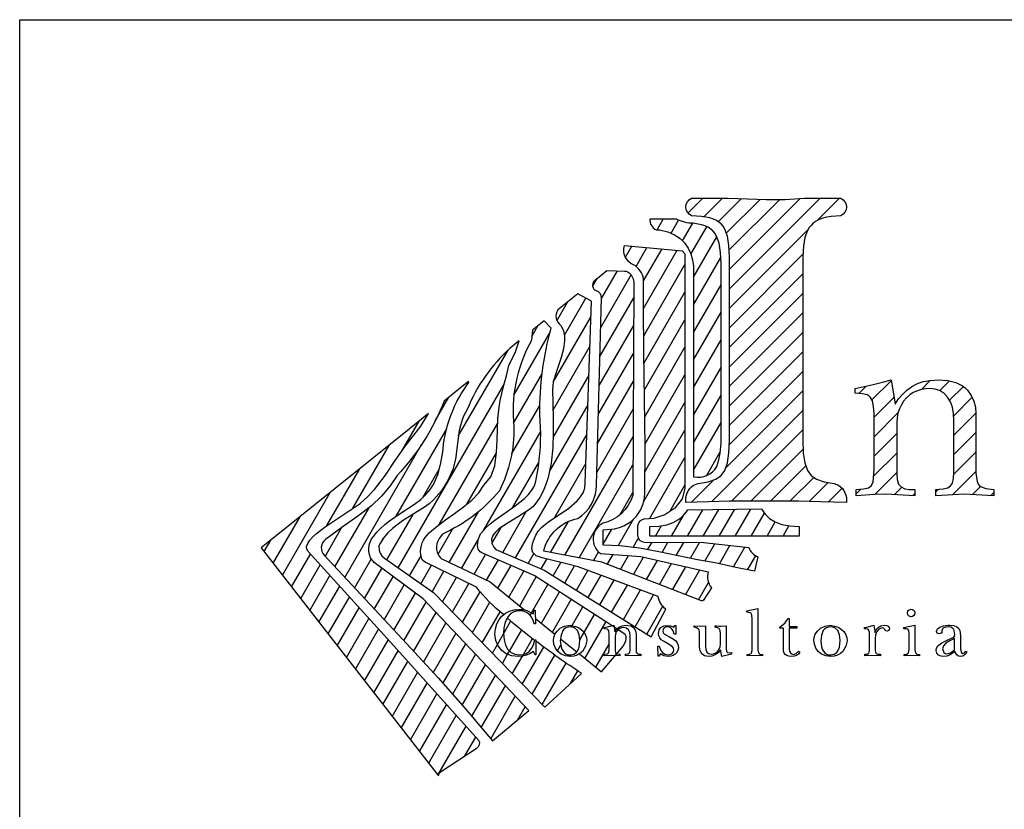
# Model space of a CAD drawing. Extents: x 186735 to 188079, y 1652772 to 1671891.
# Drawn here: x 187502 to 187517, y 1671285 to 1671297 of the extents above; entities that cross this region are included whole.
import ezdxf

# ---------------------------------------------------------------- set-up
doc = ezdxf.new("R2010")
doc.units = 0
doc.header["$LTSCALE"] = 2.5
doc.header["$MEASUREMENT"] = 0
doc.layers.get('0').update_dxf_attribs({"linetype": 'CONTINUOUS'})
doc.layers.add('CROQUI', color=4, linetype='CONTINUOUS')

# ---------------------------------------------------------------- blocks, each defined once
blk = doc.blocks.new('*X0')
at = {"color": 0}
for p, q in [((716.712, 24.507), (716.851, 24.747)), ((717.029, 24.431), (717.198, 24.724)), ((717.289, 24.257), (717.52, 24.656)), ((717.475, 23.953), (717.836, 24.579)), ((717.537, 23.435), (718.064, 24.347)), ((715.993, 23.886), (716.138, 24.137)), ((716.234, 23.679), (716.481, 24.106)), ((716.404, 23.349), (716.824, 24.075)), ((716.405, 22.724), (717.166, 24.044)), ((717.537, 22.81), (718.155, 23.88)), ((716.409, 22.108), (717.341, 23.722)), ((715.434, 22.293), (716.122, 23.485)), ((715.452, 22.949), (715.815, 23.578)), ((715.257, 23.236), (715.355, 23.406)), ((717.537, 22.185), (718.16, 23.265)), ((715.416, 21.637), (716.185, 22.969)), ((716.416, 21.494), (717.341, 23.097)), ((714.442, 22.449), (714.686, 22.872)), ((714.612, 22.119), (715.097, 22.959)), ((714.361, 21.059), (715.217, 22.542)), ((717.537, 21.56), (718.16, 22.64)), ((713.877, 22.095), (714.013, 22.333)), ((715.398, 20.981), (716.182, 22.338)), ((716.425, 20.885), (717.341, 22.472)), ((713.468, 20.763), (714.283, 22.174)), ((714.352, 20.418), (715.194, 21.877)), ((716.433, 20.273), (717.341, 21.847)), ((717.537, 20.935), (718.16, 22.015)), ((712.21, 19.834), (713.336, 21.784)), ((715.38, 20.325), (716.178, 21.707)), ((713.463, 20.128), (714.107, 21.245)), ((714.355, 19.8), (715.17, 21.212)), ((716.438, 19.658), (717.341, 21.222)), ((717.537, 20.31), (718.16, 21.39)), ((710.849, 16.852), (713.24, 20.993)), ((715.363, 19.669), (716.175, 21.077)), ((717.537, 19.685), (718.16, 20.765)), ((711.69, 20.183), (711.997, 20.715)), ((713.418, 19.426), (714.055, 20.53)), ((714.272, 19.03), (715.147, 20.546)), ((716.436, 19.028), (717.341, 20.597)), ((715.345, 19.014), (716.172, 20.446)), ((710.941, 19.512), (711.325, 20.176)), ((711.776, 17.832), (713.102, 20.129)), ((717.537, 19.06), (718.16, 20.14)), ((710.801, 18.018), (711.947, 20.003)), ((712.781, 17.697), (714.075, 19.939)), ((713.504, 17.076), (715.124, 19.881)), ((716.403, 18.347), (717.341, 19.972)), ((709.64, 16.633), (711.378, 19.643)), ((709.825, 18.203), (710.653, 19.637)), ((714.622, 17.136), (716.169, 19.815)), ((712.404, 18.295), (713.075, 19.457)), ((717.828, 18.939), (718.14, 19.479)), ((713.44, 18.213), (714.04, 19.253)), ((714.389, 17.983), (715.101, 19.216)), ((714.947, 17.074), (716.165, 19.185)), ((716.542, 17.963), (717.341, 19.347)), ((709.237, 17.81), (709.981, 19.097)), ((711.41, 18.448), (711.778, 19.086)), ((708.229, 16.688), (709.308, 18.558)), ((715.877, 18.06), (716.162, 18.554)), ((717, 18.13), (717.341, 18.722)), ((709.417, 16.872), (710.192, 18.213)), ((710.593, 17.032), (711.187, 18.063)), ((712.002, 16.974), (712.664, 18.12)), ((713.215, 17.2), (713.749, 18.125)), ((717.396, 17.567), (717.743, 18.168)), ((717.757, 17.567), (718.107, 18.173)), ((718.118, 17.567), (718.471, 18.178)), ((718.479, 17.567), (718.835, 18.183)), ((718.84, 17.567), (719.14, 18.088)), ((708.022, 16.955), (708.636, 18.019)), ((714.297, 17.198), (714.704, 17.904)), ((715.827, 17.35), (716.175, 17.952)), ((717.036, 17.567), (717.306, 18.036)), ((719.201, 17.567), (719.387, 17.89)), ((709.194, 17.111), (709.568, 17.758)), ((711.751, 17.164), (712.076, 17.726)), ((712.972, 17.403), (713.182, 17.768)), ((715.488, 17.386), (715.686, 17.73)), ((716.675, 17.567), (716.813, 17.807)), ((719.562, 17.567), (719.697, 17.803)), ((707.815, 17.221), (707.964, 17.48)), ((710.412, 17.345), (710.518, 17.528)), ((712.285, 16.839), (712.667, 17.501)), ((716.166, 17.311), (716.286, 17.519)), ((716.497, 17.259), (716.597, 17.432)), ((716.823, 17.199), (716.956, 17.429)), ((717.146, 17.133), (717.315, 17.426)), ((717.469, 17.067), (717.674, 17.423)), ((717.794, 17.005), (718.018, 17.394)), ((719.922, 17.567), (719.929, 17.579)), ((713.794, 16.952), (713.922, 17.175)), ((715.272, 17.012), (715.386, 17.21)), ((718.12, 16.945), (718.358, 17.357)), ((718.44, 16.874), (718.697, 17.32)), ((708.436, 16.421), (708.863, 17.162)), ((709.863, 16.394), (710.24, 17.048)), ((711.106, 16.672), (711.366, 17.122)), ((712.568, 16.704), (712.829, 17.155)), ((712.851, 16.569), (713.117, 17.03)), ((714.083, 16.828), (714.212, 17.051)), ((714.355, 16.673), (714.528, 16.973)), ((715.584, 16.928), (715.714, 17.153)), ((715.879, 16.814), (716.06, 17.128)), ((716.174, 16.699), (716.401, 17.094)), ((716.469, 16.585), (716.72, 17.021)), ((716.763, 16.471), (717.039, 16.949)), ((718.761, 16.806), (718.946, 17.125)), ((708.642, 16.155), (709.084, 16.919)), ((710.086, 16.155), (710.48, 16.837)), ((711.363, 16.492), (711.604, 16.91)), ((711.62, 16.311), (711.885, 16.772)), ((713.107, 16.388), (713.405, 16.904)), ((713.354, 16.19), (713.693, 16.778)), ((714.62, 16.508), (714.843, 16.895)), ((714.885, 16.343), (715.146, 16.793)), ((717.058, 16.356), (717.358, 16.876)), ((717.353, 16.242), (717.677, 16.804)), ((708.849, 15.888), (709.304, 16.676)), ((710.309, 15.916), (710.733, 16.65)), ((711.849, 16.084), (712.166, 16.633)), ((713.6, 15.991), (713.976, 16.644)), ((715.151, 16.177), (715.443, 16.683)), ((715.416, 16.012), (715.74, 16.572)), ((717.648, 16.128), (717.874, 16.519)), ((709.056, 15.621), (709.525, 16.433)), ((710.532, 15.677), (710.986, 16.464)), ((710.754, 15.438), (711.239, 16.277)), ((712.076, 15.851), (712.447, 16.495)), ((712.302, 15.618), (712.702, 16.311)), ((713.867, 15.829), (714.239, 16.474)), ((714.093, 15.595), (714.502, 16.304)), ((715.681, 15.846), (716.037, 16.462)), ((715.947, 15.681), (716.334, 16.351)), ((709.263, 15.354), (709.745, 16.189)), ((710.977, 15.199), (711.483, 16.074)), ((712.528, 15.385), (712.924, 16.071)), ((714.339, 15.396), (714.765, 16.134)), ((716.212, 15.515), (716.631, 16.241)), ((709.47, 15.088), (709.965, 15.946)), ((711.199, 14.958), (711.707, 15.837)), ((712.754, 15.152), (713.16, 15.854)), ((713.53, 15.87), (713.552, 15.908)), ((713.835, 15.773), (713.867, 15.829)), ((714.765, 15.509), (715.027, 15.964)), ((716.477, 15.35), (716.841, 15.98)), ((709.677, 14.821), (710.186, 15.703)), ((713.234, 15.357), (713.402, 15.648)), ((714.96, 15.221), (715.29, 15.794)), ((715.078, 14.801), (715.553, 15.624)), ((709.883, 14.554), (710.406, 15.459)), ((711.42, 14.716), (711.931, 15.6)), ((713.369, 14.967), (713.645, 15.445)), ((710.09, 14.288), (710.626, 15.216)), ((711.642, 14.475), (712.155, 15.363)), ((713.096, 15.118), (713.234, 15.357)), ((713.685, 14.889), (713.893, 15.248)), ((710.297, 14.021), (710.847, 14.972)), ((711.862, 14.231), (712.379, 15.127)), ((712.981, 14.919), (713.096, 15.118)), ((713.327, 14.893), (713.369, 14.967)), ((713.659, 14.219), (714.143, 15.057)), ((714.454, 14.971), (714.531, 15.104)), ((715.324, 14.603), (715.626, 15.125)), ((710.504, 13.754), (711.066, 14.728)), ((712.081, 13.985), (712.603, 14.89)), ((713.207, 14.685), (713.327, 14.893)), ((713.433, 14.452), (713.664, 14.852)), ((713.664, 14.852), (713.685, 14.889)), ((713.886, 13.986), (714.397, 14.871)), ((714.741, 14.843), (714.763, 14.881)), ((712.3, 13.74), (712.827, 14.653)), ((714.112, 13.753), (714.654, 14.691)), ((714.749, 14.231), (714.914, 14.517)), ((710.711, 13.487), (711.286, 14.484)), ((712.516, 13.488), (713.051, 14.416)), ((710.918, 13.221), (711.506, 14.239)), ((712.73, 13.235), (713.275, 14.179)), ((711.125, 12.954), (711.726, 13.995)), ((712.944, 12.981), (713.5, 13.942)), ((711.331, 12.687), (711.945, 13.751)), ((713.549, 13.403), (713.724, 13.706)), ((711.538, 12.421), (712.165, 13.506)), ((711.745, 12.154), (712.385, 13.262)), ((712.359, 12.591), (712.605, 13.018))]:
    blk.add_line(p, q, dxfattribs=at)
blk = doc.blocks.new('*X1')
at = {"color": 0}
for p, q in [((717.409, 24.887), (717.747, 25.225)), ((717.768, 24.803), (718.189, 25.225)), ((718.096, 24.689), (718.62, 25.214)), ((718.277, 24.429), (719.046, 25.197)), ((718.342, 24.051), (719.486, 25.195)), ((718.348, 23.173), (720.399, 25.225)), ((718.348, 23.615), (719.951, 25.219)), ((720.337, 24.721), (720.841, 25.225)), ((720.896, 24.838), (720.959, 24.901)), ((718.348, 22.731), (720.121, 24.505)), ((718.348, 22.289), (720.013, 23.955)), ((718.348, 21.848), (720.01, 23.51)), ((718.348, 21.406), (720.01, 23.068)), ((718.348, 20.964), (720.01, 22.626)), ((718.348, 20.522), (720.01, 22.184)), ((718.348, 20.08), (720.01, 21.743)), ((718.344, 19.634), (720.01, 21.301)), ((721.279, 20.801), (721.445, 20.967)), ((721.574, 20.655), (722.015, 21.095)), ((722.69, 20.886), (722.902, 21.099)), ((723.108, 20.862), (723.33, 21.084)), ((723.333, 20.646), (723.645, 20.958)), ((725.036, 20.139), (725.927, 21.03)), ((726.28, 20.941), (726.446, 21.107)), ((726.645, 20.864), (726.831, 21.05)), ((727.85, 19.859), (729.077, 21.087)), ((729.384, 20.952), (729.515, 21.082)), ((729.709, 20.835), (729.85, 20.975)), ((731.431, 20.789), (731.62, 20.978)), ((731.699, 20.615), (732.12, 21.036)), ((732.845, 20.877), (733.073, 21.105)), ((733.08, 20.67), (733.39, 20.98)), ((734.056, 20.762), (734.313, 21.019)), ((734.234, 20.056), (735.241, 21.063)), ((735.547, 20.927), (735.714, 21.095)), ((735.874, 20.812), (736.07, 21.008)), ((718.261, 19.109), (720.01, 20.859)), ((726.797, 20.574), (727.112, 20.89)), ((729.917, 20.601), (730.131, 20.815)), ((734.219, 20.483), (734.659, 20.923)), ((736.073, 20.569), (736.352, 20.848)), ((721.622, 20.261), (722.077, 20.715)), ((723.426, 20.297), (723.839, 20.71)), ((730.042, 20.283), (730.367, 20.609)), ((731.731, 20.205), (732.174, 20.648)), ((736.199, 20.253), (736.573, 20.627)), ((717.939, 18.346), (720.01, 20.417)), ((721.622, 19.819), (722.164, 20.361)), ((723.432, 19.86), (723.929, 20.357)), ((724.979, 19.64), (725.649, 20.31)), ((730.095, 19.894), (730.549, 20.348)), ((731.732, 19.763), (732.26, 20.292)), ((736.254, 19.866), (736.734, 20.346)), ((734.234, 19.614), (734.739, 20.119)), ((718.394, 18.358), (720.01, 19.975)), ((721.622, 19.377), (722.137, 19.891)), ((723.432, 19.418), (723.93, 19.916)), ((727.895, 19.462), (728.456, 20.023)), ((730.074, 19.432), (730.674, 20.031)), ((736.228, 19.399), (736.831, 20.002)), ((725.041, 19.26), (725.563, 19.782)), ((731.732, 19.321), (732.23, 19.82)), ((734.234, 19.172), (734.73, 19.668)), ((718.836, 18.358), (720.018, 19.54)), ((721.613, 18.926), (722.137, 19.449)), ((723.429, 18.973), (723.93, 19.475)), ((728.028, 19.153), (728.445, 19.57)), ((729.537, 18.453), (730.687, 19.603)), ((735.707, 18.436), (736.852, 19.58)), ((725.181, 18.958), (725.608, 19.385)), ((728.206, 18.89), (728.516, 19.2)), ((731.72, 18.868), (732.23, 19.378)), ((734.234, 18.73), (734.734, 19.231)), ((719.277, 18.358), (720.08, 19.16)), ((721.638, 18.509), (722.137, 19.007)), ((723.401, 18.504), (723.93, 19.033)), ((725.388, 18.723), (725.71, 19.045)), ((717.483, 18.331), (717.999, 18.847)), ((719.719, 18.358), (720.261, 18.899)), ((720.155, 18.351), (720.587, 18.783)), ((725.66, 18.553), (725.889, 18.782)), ((728.442, 18.684), (728.653, 18.895)), ((731.795, 18.501), (732.235, 18.941)), ((734.234, 18.288), (734.834, 18.888)), ((720.584, 18.339), (720.898, 18.653)), ((721.216, 18.529), (721.32, 18.632)), ((722.08, 18.508), (722.248, 18.677)), ((722.499, 18.486), (722.545, 18.532)), ((723.025, 18.57), (723.085, 18.63)), ((723.848, 18.509), (724.031, 18.692)), ((724.268, 18.487), (724.336, 18.555)), ((726.006, 18.457), (726.195, 18.646)), ((726.435, 18.444), (726.645, 18.654)), ((728.73, 18.53), (728.878, 18.678)), ((729.086, 18.444), (729.208, 18.565)), ((731.337, 18.485), (731.491, 18.639)), ((732.237, 18.501), (732.395, 18.659)), ((732.663, 18.485), (732.691, 18.513)), ((734.968, 18.58), (735.085, 18.697)), ((735.294, 18.464), (735.456, 18.626)), ((734.234, 17.846), (734.73, 18.342)), ((734.234, 17.404), (734.73, 17.9)), ((734.183, 16.912), (734.73, 17.458)), ((733.825, 16.996), (733.846, 17.016)), ((734.631, 16.917), (734.823, 17.11)), ((735.06, 16.904), (735.17, 17.015))]:
    blk.add_line(p, q, dxfattribs=at)
blk = doc.blocks.new('LOGOA3')
at = {"color": 9}
blk.add_line((-31.27, 8.292), (-31.27, 8.292), dxfattribs=at)
at = {"color": 41}
for p, q in [((-25.861, 6.603), (-25.996, 6.691)), ((-26.367, 5.741), (-25.875, 6.326))]:
    blk.add_line(p, q, dxfattribs=at)
at = {"color": 5, "linetype": 'CONTINUOUS'}
blk.add_lwpolyline([(-20.949, 16.067), (-21.167, 16.055), (-21.267, 16.039), (-21.358, 16.017), (-21.439, 15.988), (-21.513, 15.95), (-21.576, 15.905), (-21.626, 15.852), (-21.669, 15.801), (-21.708, 15.736), (-21.765, 15.578), (-21.799, 15.38), (-21.811, 15.143), (-21.811, 11.435), (-21.811, 10.985), (-21.801, 10.697), (-21.765, 10.471), (-21.708, 10.302), (-21.626, 10.187), (-21.506, 10.105), (-21.33, 10.044), (-21.102, 10.002), (-21.001, 9.966, -0.276766), (-20.825, 9.571), (-21.411, 9.587), (-21.903, 9.601), (-22.643, 9.601), (-23.474, 9.601), (-23.944, 9.587), (-24.46, 9.571, -0.276766), (-24.285, 9.966), (-24.184, 10.002), (-23.956, 10.044), (-23.779, 10.105), (-23.659, 10.187), (-23.578, 10.302), (-23.521, 10.471), (-23.484, 10.697), (-23.474, 10.985), (-23.474, 15.143), (-23.484, 15.397), (-23.521, 15.604), (-23.578, 15.767), (-23.615, 15.832), (-23.659, 15.883), (-23.769, 15.964), (-23.836, 15.996), (-23.915, 16.021), (-24.104, 16.055), (-24.336, 16.067, -0.619257), (-24.336, 16.468), (-23.505, 16.468), (-23.062, 16.452), (-22.643, 16.435), (-22.212, 16.439), (-21.781, 16.468), (-20.949, 16.468, -0.619257), (-20.949, 16.067), (-21.167, 16.055), (-21.267, 16.039), (-21.358, 16.017), (-21.439, 15.988), (-21.513, 15.95), (-21.576, 15.905), (-21.626, 15.852), (-21.669, 15.801), (-21.708, 15.736), (-21.765, 15.578), (-21.799, 15.38)], format="xyb", dxfattribs=at)
at = {"color": 41, "linetype": 'CONTINUOUS'}
for points in [[(-24.285, 14.927), (-24.285, 10.157, 0.324422), (-23.759, 10.387, 0.076339), (-23.662, 11.002), (-23.662, 14.987), (-23.672, 15.241), (-23.708, 15.448), (-23.765, 15.611), (-23.802, 15.676), (-23.847, 15.727), (-23.956, 15.808), (-24.024, 15.84), (-24.103, 15.865), (-24.292, 15.899, -0.112421), (-24.675, 15.99), (-25.273, 15.99, 0.335243), (-25.127, 15.751), (-25.054, 15.747), (-24.869, 15.706), (-24.714, 15.641), (-24.588, 15.555), (-24.487, 15.454), (-24.409, 15.338), (-24.35, 15.208), (-24.312, 15.07), (-24.285, 14.927), (-24.285, 14.924)], [(-26.024, 6.709), (-27.895, 7.919), (-29.079, 8.436, -0.256999), (-29.173, 8.559), (-29.178, 8.589), (-29.16, 8.73), (-29.11, 8.861), (-28.983, 9.008), (-28.89, 9.091), (-28.786, 9.172), (-28.558, 9.333), (-28.325, 9.497), (-28.111, 9.668), (-28.022, 9.758), (-27.946, 9.853), (-27.889, 9.951), (-27.855, 10.054), (-27.802, 10.341), (-27.796, 10.393, 0.05878), (-27.769, 11.57, -0.067839), (-27.51, 13.526), (-27.51, 13.526), (-27.51, 13.526), (-27.51, 13.526), (-27.51, 13.526), (-27.668, 13.689), (-27.929, 13.479), (-27.954, 13.261), (-27.978, 13.2, 0.155521), (-28.351, 11.29, -0.119863), (-28.682, 9.841, -0.116934), (-29.97, 8.86), (-30.047, 8.759), (-30.077, 8.698), (-30.098, 8.637), (-30.106, 8.576), (-30.104, 8.511), (-30.087, 8.446), (-30.059, 8.379), (-30.039, 8.348, 0.138768), (-29.973, 8.29), (-28.894, 7.776), (-28.102, 7.138)]]:
    blk.add_lwpolyline(points, format="xyb", dxfattribs=at)
at = {"color": 41}
for points in [[(-24.547, 15.277), (-24.48, 15.206), (-24.48, 9.888), (-24.545, 9.655), (-24.712, 9.448), (-24.938, 9.295), (-25.185, 9.215), (-25.408, 9.194, 0.387267), (-25.554, 9.035), (-25.554, 8.837, 0.411693), (-25.395, 8.677), (-24.052, 8.665), (-23.038, 8.554, 0.189795), (-22.83, 8.344), (-22.909, 8.018), (-23.326, 8.105), (-23.759, 8.201), (-24.194, 8.278), (-24.631, 8.367), (-25.07, 8.457), (-25.511, 8.536), (-25.952, 8.591), (-26.334, 8.608), (-26.334, 8.955), (-26.072, 8.979), (-25.96, 9.008), (-25.861, 9.046), (-25.696, 9.146), (-25.574, 9.268), (-25.487, 9.404), (-25.43, 9.542), (-25.399, 9.672), (-25.389, 9.786), (-25.383, 10.859), (-25.393, 11.917), (-25.409, 12.965), (-25.418, 14.012), (-25.418, 14.632, 0.233807), (-25.646, 14.96, -0.388279), (-25.85, 15.396)], [(-26.516, 14.377, -0.447782), (-26.508, 14.616), (-26.248, 14.828), (-25.847, 14.817, -0.171971), (-25.747, 14.779, -0.21848), (-25.635, 14.536), (-25.66, 9.733, -0.265818), (-26.343, 9.104, 0.55204), (-26.394, 8.418), (-25.477, 8.35), (-23.955, 8.004, 0.249156), (-23.879, 7.641), (-24.061, 7.361, -0.355227), (-24.109, 7.346), (-26.361, 8.219), (-27.678, 8.471, -0.294346), (-26.905, 9.215, 0.262463), (-26.485, 9.966), (-26.37, 14.211, 0.336156), (-26.482, 14.368, 0.014979)]]:
    blk.add_lwpolyline(points, format="xyb", close=True, dxfattribs=at)
at = {"color": 41, "linetype": 'CONTINUOUS'}
for points in [[(-26.908, 14.298), (-27.359, 13.936, 0.411454), (-27.292, 13.586), (-27.239, 13.482), (-27.217, 13.405), (-27.204, 13.323), (-27.204, 13.236), (-27.233, 13.053), (-27.286, 12.86), (-27.414, 12.476), (-27.463, 12.297), (-27.481, 12.134), (-27.467, 11.502), (-27.463, 11.158), (-27.475, 10.811), (-27.509, 10.467), (-27.578, 10.138), (-27.627, 9.981), (-27.69, 9.831), (-27.765, 9.689), (-27.855, 9.556), (-27.928, 9.477), (-28.024, 9.4), (-28.247, 9.256), (-28.485, 9.117), (-28.692, 8.975), (-28.772, 8.902), (-28.831, 8.825), (-28.859, 8.743), (-28.855, 8.656), (-28.81, 8.564), (-28.764, 8.51), (-27.667, 8.041), (-25.249, 6.534), (-24.913, 7.155, -0.166739), (-25.089, 7.446), (-26.895, 8.118), (-27.19, 8.19), (-27.469, 8.26), (-27.714, 8.319), (-27.849, 8.367), (-27.926, 8.445), (-27.946, 8.522), (-27.929, 8.639), (-27.896, 8.743), (-27.859, 8.837), (-27.802, 8.924), (-27.727, 9.006), (-27.637, 9.083), (-27.538, 9.156), (-27.322, 9.3), (-27.107, 9.447), (-26.92, 9.609), (-26.845, 9.699), (-26.788, 9.794), (-26.749, 9.9), (-26.737, 10.014), (-26.593, 14.132)], [(-31.347, 9.717), (-31.579, 9.495), (-31.886, 9.262), (-32.217, 9.028), (-32.616, 8.735, 0.449009), (-32.65, 8.378), (-30.78, 6.373), (-30.071, 5.599), (-29.457, 4.91), (-28.835, 4.174), (-28.016, 4.862), (-30.41, 7.392), (-31.52, 8.212), (-31.602, 8.317), (-31.625, 8.399), (-31.637, 8.464), (-31.637, 8.558), (-31.625, 8.64), (-31.579, 8.751), (-31.522, 8.814), (-31.457, 8.902), (-31.376, 8.987), (-31.278, 9.073), (-31.168, 9.158), (-30.908, 9.341), (-30.605, 9.538), (-30.463, 9.644), (-30.347, 9.752), (-30.252, 9.865), (-30.176, 9.981), (-30.117, 10.101), (-30.071, 10.223), (-30.008, 10.471), (-29.961, 10.723), (-29.956, 10.793, -0.137833), (-29.372, 12.291), (-29.382, 12.314), (-29.382, 12.314), (-29.525, 12.199), (-29.681, 12.074), (-29.933, 11.871, -0.093513), (-30.994, 10.185), (-31.156, 9.949)]]:
    blk.add_lwpolyline(points, format="xyb", close=True, dxfattribs=at)
at = {"color": 41}
blk.add_lwpolyline([(-28.585, 7.034, -0.05237), (-29.202, 7.653), (-30.365, 8.226, -0.217375), (-30.448, 8.33, -0.255719), (-30.319, 8.834), (-30.266, 8.894), (-30.093, 9.04), (-29.9, 9.184), (-29.697, 9.327), (-29.495, 9.475), (-29.308, 9.628), (-29.15, 9.792), (-29.032, 9.969), (-28.872, 10.152), (-28.787, 10.407), (-28.745, 10.717), (-28.731, 10.986), (-28.717, 11.48), (-28.688, 11.734), (-28.662, 11.887), (-28.626, 12.043), (-28.584, 12.229), (-28.524, 12.446), (-28.47, 12.676), (-28.316, 12.984), (-28.233, 13.233), (-28.337, 13.152), (-28.445, 13.065, 0.111474), (-29.411, 11.684, 0.103917), (-29.611, 11.081), (-29.621, 10.98), (-29.647, 10.79), (-29.672, 10.555), (-29.737, 10.323), (-29.851, 10.073), (-29.995, 9.841), (-30.17, 9.636), (-30.268, 9.546), (-30.376, 9.467), (-30.876, 9.156), (-31.105, 8.985), (-31.205, 8.89), (-31.294, 8.786), (-31.39, 8.64), (-31.41, 8.587), (-31.404, 8.496), (-31.379, 8.425), (-31.34, 8.367), (-31.286, 8.315), (-30.173, 7.535), (-27.656, 4.94), (-26.822, 5.704, -0.020911), (-27.855, 6.434)], format="xyb", dxfattribs=at)
at = {"color": 5, "linetype": 'CONTINUOUS'}
for points in [[(-20.199, 10.331), (-20.199, 11.589), (-20.21, 11.752), (-20.234, 11.874), (-20.277, 11.951), (-20.311, 11.986), (-20.358, 12.014), (-20.464, 12.038), (-20.624, 12.051), (-20.624, 12.156), (-20.216, 12.246), (-19.978, 12.311), (-19.809, 12.352), (-19.72, 11.803), (-19.646, 11.919), (-19.559, 12.024), (-19.459, 12.118), (-19.348, 12.193), (-19.23, 12.262), (-19.091, 12.313), (-18.929, 12.341), (-18.744, 12.352), (-18.531, 12.335), (-18.437, 12.317), (-18.35, 12.291), (-18.199, 12.217), (-18.138, 12.173), (-18.087, 12.122), (-18.004, 11.998), (-17.943, 11.868), (-17.904, 11.732), (-17.892, 11.589), (-17.892, 10.241), (-17.868, 10.05), (-17.841, 9.987), (-17.805, 9.941), (-17.671, 9.892), (-17.486, 9.869), (-17.486, 9.727), (-18.159, 9.762), (-18.797, 9.727), (-18.797, 9.869), (-18.638, 9.88), (-18.531, 9.904), (-18.465, 9.951), (-18.425, 10.01), (-18.4, 10.115), (-18.39, 10.26), (-18.39, 11.429), (-18.398, 11.591), (-18.427, 11.736), (-18.47, 11.858), (-18.533, 11.959), (-18.61, 12.041), (-18.703, 12.101), (-18.813, 12.14), (-18.939, 12.156), (-19.031, 12.15), (-19.124, 12.132), (-19.218, 12.106), (-19.311, 12.069), (-19.39, 12.012), (-19.466, 11.947), (-19.529, 11.872), (-19.577, 11.784), (-19.624, 11.699), (-19.659, 11.601), (-19.677, 11.494), (-19.685, 11.376), (-19.685, 10.223), (-19.673, 10.095), (-19.649, 9.993), (-19.585, 9.926), (-19.506, 9.886), (-19.405, 9.871), (-19.277, 9.869), (-19.277, 9.727), (-19.933, 9.762), (-20.189, 9.752), (-20.606, 9.727), (-20.606, 9.869), (-20.437, 9.88), (-20.323, 9.904), (-20.256, 9.963), (-20.216, 10.046), (-20.199, 10.331)], [(-28.782, 6.591), (-28.772, 6.715), (-28.739, 6.824), (-28.688, 6.922), (-28.623, 7.003), (-28.542, 7.068), (-28.451, 7.115), (-28.351, 7.143), (-28.243, 7.154), (-28.144, 7.148), (-28.062, 7.129), (-27.92, 7.054), (-27.898, 7.133), (-27.873, 7.133), (-27.861, 6.824), (-27.898, 6.824), (-27.918, 6.906), (-27.952, 6.975), (-28.003, 7.036), (-28.066, 7.08), (-28.146, 7.109), (-28.239, 7.119), (-28.308, 7.111), (-28.373, 7.087), (-28.434, 7.046), (-28.485, 6.991), (-28.53, 6.918), (-28.56, 6.83), (-28.581, 6.727), (-28.589, 6.609), (-28.577, 6.467), (-28.546, 6.345), (-28.491, 6.247), (-28.418, 6.178), (-28.333, 6.135), (-28.233, 6.121), (-28.146, 6.129), (-28.072, 6.156), (-28.007, 6.202), (-27.955, 6.267), (-27.912, 6.353), (-27.881, 6.463), (-27.855, 6.463), (-27.855, 6.123), (-27.871, 6.123), (-27.91, 6.202), (-27.985, 6.152), (-28.068, 6.115), (-28.16, 6.095), (-28.259, 6.087), (-28.4, 6.103), (-28.526, 6.147), (-28.629, 6.223), (-28.711, 6.324), (-28.764, 6.448), (-28.782, 6.589), (-28.782, 6.591)], [(-22.96, 6.239), (-22.96, 6.928), (-22.97, 7.03), (-22.984, 7.056), (-23.007, 7.074), (-23.082, 7.089), (-23.082, 7.117), (-22.83, 7.172), (-22.83, 6.235), (-22.818, 6.168), (-22.785, 6.141), (-22.722, 6.133), (-22.722, 6.101), (-22.891, 6.105), (-23.072, 6.101), (-23.072, 6.133), (-23.017, 6.141), (-22.982, 6.156), (-22.966, 6.186), (-22.96, 6.237), (-22.96, 6.239)], [(-19.443, 7.078), (-19.437, 7.111), (-19.419, 7.135), (-19.362, 7.158), (-19.331, 7.152), (-19.303, 7.135), (-19.283, 7.109), (-19.274, 7.074), (-19.281, 7.038), (-19.299, 7.011), (-19.327, 6.993), (-19.358, 6.987), (-19.417, 7.009), (-19.435, 7.038), (-19.443, 7.076), (-19.443, 7.078)], [(-22.253, 6.267), (-22.253, 6.727), (-22.334, 6.727), (-22.334, 6.751), (-22.21, 6.847), (-22.145, 6.948), (-22.118, 6.948), (-22.118, 6.767), (-21.944, 6.767), (-21.944, 6.727), (-22.118, 6.727), (-22.118, 6.251), (-22.112, 6.204), (-22.094, 6.168), (-22.063, 6.143), (-22.023, 6.131), (-21.96, 6.154), (-21.911, 6.204), (-21.883, 6.184), (-21.911, 6.141), (-21.952, 6.111), (-22.007, 6.093), (-22.076, 6.087), (-22.131, 6.093), (-22.173, 6.105), (-22.208, 6.129), (-22.232, 6.162), (-22.246, 6.208), (-22.253, 6.267)], [(-27.456, 6.452), (-27.448, 6.515), (-27.426, 6.589), (-27.377, 6.662), (-27.304, 6.727), (-27.257, 6.753), (-27.204, 6.774), (-27.08, 6.794), (-26.956, 6.769), (-26.889, 6.739), (-26.83, 6.7), (-26.78, 6.65), (-26.741, 6.589), (-26.712, 6.517), (-26.704, 6.44), (-26.731, 6.316), (-26.802, 6.2), (-26.857, 6.154), (-26.922, 6.117), (-26.999, 6.095), (-27.082, 6.087), (-27.188, 6.101), (-27.282, 6.139), (-27.357, 6.2), (-27.414, 6.275), (-27.446, 6.363), (-27.456, 6.45), (-27.456, 6.452)], [(-26.861, 6.452), (-26.877, 6.58), (-26.916, 6.674), (-26.983, 6.733), (-27.076, 6.757), (-27.127, 6.753), (-27.174, 6.737), (-27.213, 6.711), (-27.243, 6.674), (-27.286, 6.572), (-27.302, 6.44), (-27.286, 6.304), (-27.267, 6.249), (-27.241, 6.204), (-27.208, 6.168), (-27.17, 6.141), (-27.125, 6.127), (-27.074, 6.121), (-26.995, 6.137), (-26.936, 6.178), (-26.897, 6.235), (-26.875, 6.3), (-26.861, 6.45), (-26.861, 6.452)], [(-26.196, 6.261), (-26.196, 6.593), (-26.204, 6.664), (-26.216, 6.686), (-26.237, 6.702), (-26.31, 6.715), (-26.31, 6.743), (-26.202, 6.767), (-26.092, 6.794), (-26.07, 6.645), (-26.027, 6.706), (-25.975, 6.753), (-25.905, 6.784), (-25.816, 6.794), (-25.708, 6.78), (-25.67, 6.759), (-25.639, 6.733), (-25.601, 6.668), (-25.588, 6.593), (-25.588, 6.235), (-25.582, 6.184), (-25.564, 6.156), (-25.529, 6.141), (-25.479, 6.135), (-25.479, 6.101), (-25.657, 6.107), (-25.83, 6.101), (-25.83, 6.135), (-25.757, 6.147), (-25.729, 6.176), (-25.72, 6.237), (-25.72, 6.548), (-25.729, 6.631), (-25.757, 6.69), (-25.802, 6.727), (-25.865, 6.741), (-25.914, 6.735), (-25.96, 6.717), (-26.003, 6.686), (-26.036, 6.643), (-26.056, 6.593), (-26.062, 6.536), (-26.062, 6.231), (-26.052, 6.17), (-26.015, 6.143), (-25.952, 6.135), (-25.952, 6.101), (-26.127, 6.107), (-26.306, 6.101), (-26.306, 6.135), (-26.231, 6.147), (-26.202, 6.18), (-26.196, 6.259), (-26.196, 6.261)], [(-25.078, 6.605), (-25.066, 6.686), (-25.023, 6.743), (-24.96, 6.778), (-24.885, 6.79), (-24.804, 6.782), (-24.735, 6.753), (-24.706, 6.79), (-24.688, 6.79), (-24.69, 6.595), (-24.722, 6.595), (-24.751, 6.666), (-24.787, 6.717), (-24.83, 6.747), (-24.879, 6.757), (-24.922, 6.751), (-24.952, 6.733), (-24.972, 6.702), (-24.981, 6.658), (-24.97, 6.623), (-24.944, 6.593), (-24.834, 6.528), (-24.739, 6.477), (-24.688, 6.438), (-24.655, 6.395), (-24.635, 6.345), (-24.629, 6.277), (-24.641, 6.227), (-24.665, 6.18), (-24.7, 6.141), (-24.745, 6.111), (-24.798, 6.093), (-24.857, 6.087), (-24.956, 6.101), (-25.033, 6.143), (-25.072, 6.095), (-25.086, 6.095), (-25.092, 6.318), (-25.062, 6.318), (-25.031, 6.235), (-24.991, 6.174), (-24.936, 6.137), (-24.867, 6.125), (-24.812, 6.133), (-24.769, 6.156), (-24.743, 6.19), (-24.735, 6.231), (-24.743, 6.275), (-24.769, 6.312), (-24.873, 6.379), (-24.968, 6.43), (-25.017, 6.467), (-25.052, 6.507), (-25.072, 6.552), (-25.078, 6.603), (-25.078, 6.605)], [(-24.153, 6.31), (-24.153, 6.645), (-24.159, 6.686), (-24.178, 6.715), (-24.216, 6.735), (-24.273, 6.749), (-24.273, 6.782), (-24.137, 6.774), (-24.019, 6.78), (-24.019, 6.322), (-24.011, 6.241), (-23.987, 6.184), (-23.946, 6.15), (-23.889, 6.137), (-23.832, 6.145), (-23.781, 6.17), (-23.739, 6.208), (-23.704, 6.255), (-23.684, 6.308), (-23.675, 6.363), (-23.675, 6.625), (-23.69, 6.7), (-23.724, 6.731), (-23.797, 6.747), (-23.797, 6.782), (-23.759, 6.78), (-23.714, 6.776), (-23.665, 6.774), (-23.547, 6.782), (-23.547, 6.267), (-23.537, 6.198), (-23.515, 6.178), (-23.478, 6.17), (-23.429, 6.178), (-23.429, 6.141), (-23.645, 6.087), (-23.675, 6.233), (-23.732, 6.17), (-23.797, 6.123), (-23.871, 6.097), (-23.946, 6.087), (-23.995, 6.091), (-24.035, 6.101), (-24.1, 6.143), (-24.139, 6.212), (-24.153, 6.308), (-24.153, 6.31)], [(-21.561, 6.452), (-21.553, 6.515), (-21.531, 6.589), (-21.482, 6.662), (-21.409, 6.727), (-21.362, 6.753), (-21.309, 6.774), (-21.185, 6.794), (-21.061, 6.769), (-20.994, 6.739), (-20.935, 6.7), (-20.884, 6.65), (-20.846, 6.589), (-20.817, 6.517), (-20.809, 6.44), (-20.836, 6.316), (-20.907, 6.2), (-20.962, 6.154), (-21.027, 6.117), (-21.104, 6.095), (-21.187, 6.087), (-21.293, 6.101), (-21.387, 6.139), (-21.462, 6.2), (-21.519, 6.275), (-21.551, 6.363), (-21.561, 6.45), (-21.561, 6.452)], [(-20.966, 6.452), (-20.982, 6.58), (-21.021, 6.674), (-21.088, 6.733), (-21.181, 6.757), (-21.232, 6.753), (-21.279, 6.737), (-21.317, 6.711), (-21.348, 6.674), (-21.391, 6.572), (-21.407, 6.44), (-21.391, 6.304), (-21.372, 6.249), (-21.346, 6.204), (-21.313, 6.168), (-21.275, 6.141), (-21.23, 6.127), (-21.179, 6.121), (-21.1, 6.137), (-21.041, 6.178), (-21.002, 6.235), (-20.98, 6.3), (-20.966, 6.45), (-20.966, 6.452)], [(-20.301, 6.231), (-20.301, 6.544), (-20.305, 6.639), (-20.325, 6.69), (-20.35, 6.704), (-20.384, 6.711), (-20.415, 6.711), (-20.415, 6.743), (-20.364, 6.751), (-20.281, 6.771), (-20.203, 6.794), (-20.185, 6.656), (-20.185, 6.627), (-20.151, 6.694), (-20.104, 6.745), (-20.043, 6.78), (-19.964, 6.794), (-19.913, 6.788), (-19.876, 6.771), (-19.854, 6.745), (-19.846, 6.715), (-19.862, 6.676), (-19.905, 6.656), (-19.935, 6.664), (-19.957, 6.694), (-19.984, 6.725), (-20.018, 6.735), (-20.088, 6.708), (-20.136, 6.654), (-20.163, 6.578), (-20.171, 6.487), (-20.171, 6.231), (-20.165, 6.184), (-20.149, 6.156), (-20.112, 6.141), (-20.051, 6.135), (-20.051, 6.101), (-20.25, 6.105), (-20.411, 6.101), (-20.411, 6.135), (-20.354, 6.141), (-20.321, 6.158), (-20.307, 6.188), (-20.301, 6.231)], [(-19.405, 6.241), (-19.405, 6.609), (-19.413, 6.678), (-19.437, 6.704), (-19.476, 6.713), (-19.522, 6.715), (-19.522, 6.745), (-19.274, 6.794), (-19.274, 6.237), (-19.262, 6.17), (-19.248, 6.152), (-19.228, 6.141), (-19.167, 6.133), (-19.167, 6.101), (-19.329, 6.107), (-19.516, 6.101), (-19.516, 6.133), (-19.455, 6.141), (-19.419, 6.168), (-19.405, 6.241)], [(-18.795, 6.223), (-18.783, 6.277), (-18.756, 6.326), (-18.667, 6.397), (-18.531, 6.46), (-18.396, 6.526), (-18.38, 6.546), (-18.374, 6.582), (-18.386, 6.674), (-18.398, 6.704), (-18.425, 6.731), (-18.463, 6.749), (-18.522, 6.755), (-18.624, 6.737), (-18.648, 6.711), (-18.661, 6.664), (-18.667, 6.637), (-18.679, 6.617), (-18.728, 6.597), (-18.768, 6.615), (-18.783, 6.65), (-18.764, 6.711), (-18.709, 6.753), (-18.624, 6.782), (-18.52, 6.794), (-18.502, 6.794), (-18.484, 6.794), (-18.392, 6.786), (-18.327, 6.759), (-18.283, 6.723), (-18.258, 6.678), (-18.242, 6.558), (-18.242, 6.263), (-18.228, 6.184), (-18.211, 6.162), (-18.187, 6.152), (-18.154, 6.168), (-18.124, 6.204), (-18.095, 6.19), (-18.124, 6.147), (-18.159, 6.115), (-18.193, 6.095), (-18.234, 6.087), (-18.285, 6.095), (-18.323, 6.121), (-18.37, 6.196), (-18.431, 6.152), (-18.494, 6.117), (-18.555, 6.097), (-18.616, 6.087), (-18.681, 6.095), (-18.738, 6.117), (-18.777, 6.16), (-18.795, 6.221), (-18.795, 6.223)], [(-18.376, 6.235), (-18.376, 6.491), (-18.484, 6.442), (-18.571, 6.389), (-18.63, 6.328), (-18.65, 6.259), (-18.618, 6.178), (-18.589, 6.156), (-18.553, 6.145), (-18.47, 6.17), (-18.376, 6.235)]]:
    blk.add_lwpolyline(points, dxfattribs=at)
at = {"color": 41}
for points in [[(-33.012, 8.465), (-33.043, 8.52), (-33.045, 8.581), (-33.022, 8.648), (-32.976, 8.719), (-32.908, 8.794), (-32.825, 8.869), (-32.626, 9.026), (-32.177, 9.325), (-31.837, 9.554), (-31.66, 9.713), (-31.51, 9.871), (-31.262, 10.195), (-31.042, 10.524), (-30.809, 10.857), (-30.457, 11.303), (-30.286, 11.588), (-30.526, 11.395), (-30.727, 11.234), (-34.073, 8.55), (-30.063, 3.379), (-30.05, 3.424), (-30.016, 3.47), (-29.188, 4.016), (-29.158, 4.048), (-29.129, 4.096), (-29.123, 4.141), (-29.146, 4.182), (-31.075, 6.326)], [(-24.419, 9.406), (-22.75, 9.43), (-22.742, 9.414), (-22.665, 9.308), (-22.566, 9.213), (-22.44, 9.136), (-22.287, 9.079), (-22.106, 9.042), (-21.893, 9.028), (-21.893, 8.81), (-25.273, 8.81), (-25.273, 9.028), (-25.068, 9.04), (-24.893, 9.071), (-24.747, 9.121), (-24.625, 9.186), (-24.525, 9.268), (-24.448, 9.359)]]:
    blk.add_lwpolyline(points, close=True, dxfattribs=at)
at = {"color": 41, "linetype": 'CONTINUOUS'}
for points in [[(-27.866, 6.948), (-27.424, 6.592)], [(-27.296, 6.489), (-26.927, 6.192)], [(-25.875, 6.326), (-25.818, 6.438), (-25.808, 6.491), (-25.814, 6.54), (-25.836, 6.582), (-25.861, 6.603)], [(-26.87, 6.146), (-26.367, 5.741)]]:
    blk.add_lwpolyline(points, dxfattribs=at)
at = {"color": 41}
blk.add_arc((-18.624, 18.408), 15.12, 229.2008, 232.238, dxfattribs=at)
at = {"color": 5}
blk.add_blockref('*X1', (-741.822, -8.757), dxfattribs=at)
at = {"color": 41}
blk.add_blockref('*X0', (-741.822, -8.757), dxfattribs=at)

msp = doc.modelspace()

# ---------------------------------------------------------------- linework, layer by layer
at = {"color": 7}
for p, q in [((187501.859, 1671297.216, -24.473), (187532.296, 1671297.216, -24.473)), ((187501.859, 1671283.489, -24.473), (187501.859, 1671297.216, -24.473))]:
    msp.add_line(p, q, dxfattribs=at)

# ---------------------------------------------------------------- block references
at = {"layer": 'CROQUI', "xscale": 0.675, "yscale": 0.675, "zscale": 0.675}
msp.add_blockref('LOGOA3', (187528.55, 1671283.371, -342.692), dxfattribs=at)

doc.saveas('drawing.dxf')
